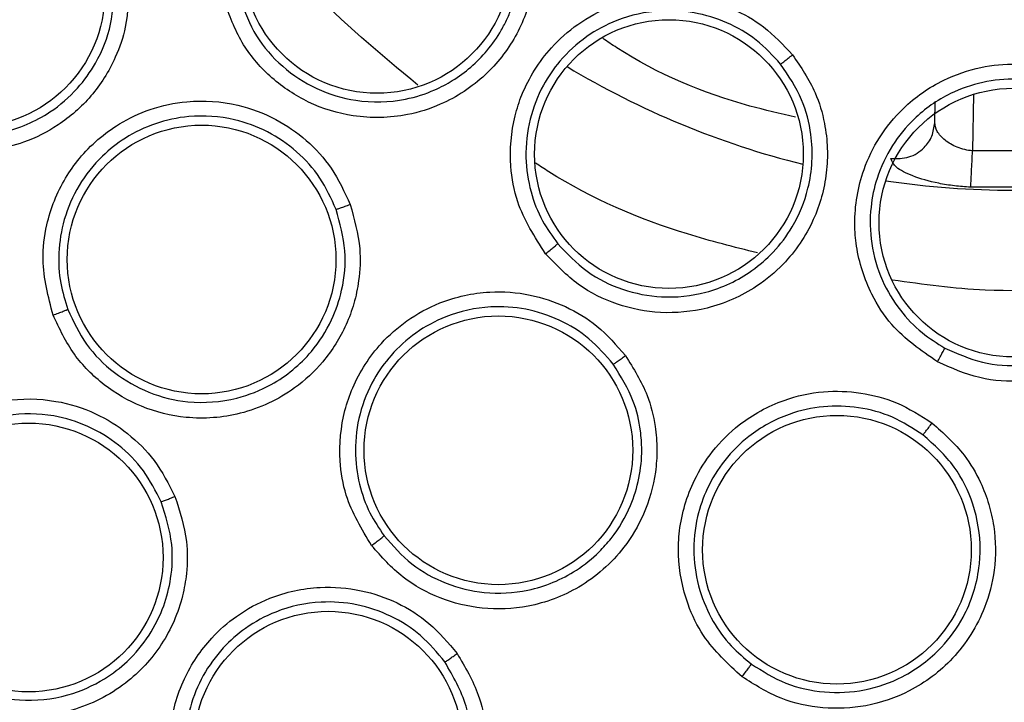
# Model space of a CAD drawing. Units: inches. Extents: x 0.4 to 10.6, y 0.4 to 8.1.
# Drawn here: x 6.7 to 6.7, y 2.7 to 2.7 of the extents above; entities that cross this region are included whole.
import ezdxf

# ---------------------------------------------------------------- set-up
doc = ezdxf.new("R2010")
doc.units = ezdxf.units.IN
doc.header["$MEASUREMENT"] = 0

msp = doc.modelspace()

# ---------------------------------------------------------------- linework, layer by layer
at = {"color": 1, "linetype": 'Continuous', "lineweight": 25}
msp.add_line((6.723653467620146, 2.71047370680581), (6.723612969757257, 2.708153585795094), dxfattribs=at)
at = {"color": 7, "linetype": 'Continuous', "lineweight": 25}
for p, q in [((6.722058614498149, 2.709311303651645), (6.722073837799656, 2.710183446010857)), ((6.726959894355304, 2.708153586067695), (6.723612969757257, 2.708153585795097)), ((6.727034767243125, 2.706661770933181), (6.723538097473285, 2.706661770903657))]:
    msp.add_line(p, q, dxfattribs=at)
for centre, radius in [((6.725286432058721, 2.7421384805033), 0.08718405412173663), ((6.699173591084234, 2.71602563952881), 0.005511811023619195), ((6.682495110625021, 2.71463816805637), 0.005511811023635182), ((6.711154264359572, 2.708020409578259), 0.005511811023613866), ((6.725286432058722, 2.705209346645031), 0.005511811023615643), ((6.691976193151005, 2.703696415540149), 0.005511811023635182), ((6.704155873129589, 2.695869010503299), 0.005511811023621416), ((6.684882329150849, 2.691473337977945), 0.005511811023617419), ((6.718047425324501, 2.691790082750859), 0.005511811023637847), ((6.697169399200928, 2.683752860165976), 0.005511811023604984)]:
    msp.add_circle(centre, radius, dxfattribs=at)
at = {"color": 1, "linetype": 'Continuous', "lineweight": 25}
for radius, start, end in [(0.03559959114693174, 239.0396725791691, 255.9603274176176), (0.0355995911469318, 261.5396727792525, 278.4603272199948)]:
    msp.add_arc((6.725286432058658, 2.742138480503299), radius, start, end, dxfattribs=at)
at = {"color": 7, "linetype": 'Continuous', "lineweight": 25}
for points, knots in [([(6.68327917864313, 2.819032242103299), (6.686620460601837, 2.820700582878809), (6.693361778288921, 2.824066600867422), (6.70427674865144, 2.827444379784605), (6.714712615137574, 2.829320494114504), (6.724425768996929, 2.829902770201288), (6.733203909721212, 2.82954604516672), (6.741884616230172, 2.828321903624973), (6.751222482691772, 2.826032904697674), (6.761031530031096, 2.822402638064061), (6.770986649588414, 2.817175391124028), (6.780229684920087, 2.810701900280157), (6.788658666318743, 2.803014050994065), (6.796135036835469, 2.794131553893949), (6.802408222269166, 2.784270575595303), (6.807316526652301, 2.773663978734187), (6.810751567645104, 2.76257365166907), (6.812666477296216, 2.751327146263823), (6.81311969609384, 2.740051766765149), (6.812139694479919, 2.728850510276071), (6.80989458884599, 2.718635053762963), (6.806775420324448, 2.709540518269834), (6.803115439751891, 2.701574772302019), (6.798672663645544, 2.6939952377987), (6.792934845952126, 2.686136662753102), (6.78571751173993, 2.678368780879284), (6.776977970397184, 2.671008988765635), (6.77050297206212, 2.667154947096909), (6.767293685042188, 2.665244718667237)], [0, 0, 0, 0, 0.04067219903777582, 0.08205958615123936, 0.1240759063951415, 0.1560295241603765, 0.1879860672739967, 0.2197271600860466, 0.2514711587897622, 0.292669192613355, 0.333459390213948, 0.3737575199712961, 0.4154047317815933, 0.4575165439012885, 0.4999999947922193, 0.5424808493973776, 0.5845925981656935, 0.6262424689564429, 0.666537882810815, 0.7073281668329925, 0.7485288309849816, 0.7802699236771011, 0.8120139222584007, 0.8439675400499924, 0.8759240831870441, 0.9179377200855922, 0.9593264127452698, 1, 1, 1, 1]), ([(6.767293685042188, 2.665244718667237), (6.764107771414953, 2.663647408519231), (6.757637144655527, 2.660403253467934), (6.747112411088372, 2.657050568345345), (6.736882212761953, 2.65509034187953), (6.727217726774892, 2.654389178878945), (6.718295168309523, 2.654645933198623), (6.709380630074643, 2.655813598744392), (6.700574754803565, 2.657914520498419), (6.692029376815528, 2.660904521316959), (6.683897646145348, 2.664738490730284), (6.676249649820312, 2.669342915107782), (6.668500067741578, 2.675156557567627), (6.660932758306362, 2.682323690044011), (6.653955499876743, 2.690868269065573), (6.648202260484068, 2.700026925157017), (6.64360400938043, 2.709816545522974), (6.640183639656614, 2.720304303545374), (6.638241363017177, 2.730544376719942), (6.637536395341375, 2.740206783570705), (6.637794085841207, 2.749129855212133), (6.638961497876016, 2.7580442485382), (6.641062478605963, 2.766850180121474), (6.644052498665433, 2.775395478827113), (6.647886332937169, 2.78352746856626), (6.65249126818031, 2.791174526732116), (6.658302830815963, 2.798927916433883), (6.665479825153821, 2.806477299209035), (6.673987415665858, 2.813522266105918), (6.680213611586732, 2.817214373853707), (6.68327917864313, 2.819032242103299)], [0, 0, 0, 0, 0.03881419698808516, 0.0788320748967418, 0.1199756739539031, 0.1521380528694977, 0.1843034458569384, 0.2171501812825434, 0.2499999949178908, 0.2828467304308965, 0.3156965441548577, 0.3478589233116043, 0.3800243165431857, 0.4211652453471827, 0.4611837684607194, 0.4999999949395093, 0.5388135167532945, 0.5788320748958161, 0.6199756739528394, 0.6521380528684548, 0.6843034458558847, 0.71715018128042, 0.7499999949168195, 0.7828467304293756, 0.8156965441538141, 0.8478589233117371, 0.880024316542136, 0.9211652453460581, 0.9611844487649068, 1, 1, 1, 1]), ([(6.705415202620769, 2.717849603280621), (6.705538997183562, 2.717254699741883), (6.705752844106019, 2.716227043211181), (6.705600020744692, 2.714832392992766), (6.705296668294945, 2.713755644125554), (6.704730234068378, 2.712532768795597), (6.703645012556724, 2.711143819564834), (6.702046968195583, 2.710094677829496), (6.700175462633211, 2.709510499882341), (6.698284533388336, 2.70946836326894), (6.6963615465126, 2.710058961165496), (6.694819600504011, 2.711087284205483), (6.693597049173892, 2.71247132027659), (6.69315736994542, 2.713608487861161), (6.692933550308328, 2.714187365414637)], [0, 0, 0, 0, 0.08896212240376515, 0.1536761846586062, 0.2043925858635875, 0.2534380337424296, 0.3515924943954527, 0.4600310432234345, 0.5294523307790202, 0.6387599200776991, 0.7329807958096494, 0.8215250213302998, 0.9091469362907801, 1, 1, 1, 1]), ([(6.693548627990059, 2.714375216592579), (6.693746980511745, 2.713860639251988), (6.69414495614405, 2.712828188337064), (6.695261289429303, 2.711562593311152), (6.69666773448912, 2.710637435846674), (6.698409464347533, 2.710111600355432), (6.70010524082146, 2.710153057312615), (6.701421528265085, 2.710571246028391), (6.702590374350198, 2.711183952055756), (6.703547728644102, 2.712011566923944), (6.704203656727245, 2.712952775723666), (6.704480625168123, 2.713487878316132), (6.704592542317888, 2.713744203672302), (6.704634882929478, 2.713848917055496), (6.704645289122967, 2.713875169890946), (6.704648002798179, 2.713882050402104), (6.704648865115344, 2.713884240106768), (6.704649295994062, 2.713885335071721), (6.704851742535604, 2.714399998135756), (6.705182198343211, 2.715675899815889), (6.704952091642488, 2.716954426984302), (6.704821028730757, 2.717682643472102)], [0, 0, 0, 0, 0.08943165541392754, 0.179436184168503, 0.2700335372230935, 0.3612438827727638, 0.4723280872940275, 0.5410021784862831, 0.5850462232085466, 0.687342766430613, 0.7434525127875627, 0.7715426900680947, 0.785593226343686, 0.7891063398773653, 0.7899846358314001, 0.7902042107243631, 0.7903139982984462, 0.7903688921171786, 0.7903963390344454, 0.8806150971292549, 0.9999999999999999, 0.9999999999999999, 0.9999999999999999, 0.9999999999999999]), ([(6.688981650855729, 2.715091002406764), (6.688974420962801, 2.71446555258159), (6.688962113190412, 2.713400821171946), (6.688508933798587, 2.712083496919304), (6.688007377842932, 2.71114439035902), (6.687275661339709, 2.710156041754501), (6.686186324333916, 2.709193672525635), (6.684430666011883, 2.708315414335656), (6.682311733626231, 2.70799101637695), (6.68012833945925, 2.708460495144047), (6.67840998815103, 2.709462300714637), (6.67716019008875, 2.71078442454746), (6.676284718275387, 2.712373890697664), (6.676100557809711, 2.713559948225627), (6.67600651400691, 2.714165623063928)], [0, 0, 0, 0, 0.09156173935268754, 0.155869673132051, 0.2030004400128175, 0.2482443960697844, 0.3366490112164702, 0.414347954907577, 0.5353286248386664, 0.6446433172686601, 0.7373935266516237, 0.8242292613595978, 0.9102405143139093, 1, 1, 1, 1]), ([(6.676652160209218, 2.714221453409606), (6.676734849272404, 2.713684729434648), (6.676900666670701, 2.712608430227706), (6.677699553800688, 2.711153953733495), (6.678843777652768, 2.709959454981917), (6.680392126043353, 2.709066016567603), (6.682115557682843, 2.708697169264874), (6.684012642522728, 2.708869347026028), (6.685626460493419, 2.709556803615782), (6.686872627971766, 2.71063250811086), (6.687743356114419, 2.711849241314926), (6.688344215802386, 2.713332044503758), (6.688361557284652, 2.71448143114355), (6.688370243951288, 2.715057179999615)], [0, 0, 0, 0, 0.08810412373894386, 0.1766762860109536, 0.2657450019886667, 0.3553389910806201, 0.4646603792036509, 0.5476103625437035, 0.6634484897735837, 0.7444157774652419, 0.8136152778638615, 0.9066364730173475, 1, 1, 1, 1]), ([(6.706092695452265, 2.70393410552692), (6.705649764440635, 2.704620911080553), (6.704935454763711, 2.705728514387267), (6.704579581176006, 2.707719989339062), (6.704701556552212, 2.70922863931713), (6.705244840649001, 2.710897013499226), (6.706082255948217, 2.712235971535041), (6.707408295477439, 2.713406764398491), (6.708896668768344, 2.714207854045138), (6.710610837024769, 2.714586298392076), (6.712324755089059, 2.714479676825508), (6.713782295486927, 2.714025361622714), (6.715133410869099, 2.713263191447845), (6.715846814150577, 2.712497562186897), (6.7162227607991, 2.712094093682984)], [0, 0, 0, 0, 0.1188202817642826, 0.1916200827009936, 0.2936304417008223, 0.3380284381148533, 0.4494359046011287, 0.5206482674763006, 0.5966213852380357, 0.6959897263327117, 0.77468941155437, 0.8467822065660711, 0.9192578483571011, 1, 1, 1, 1]), ([(6.715737705047752, 2.711712466476699), (6.715418741378599, 2.712057374022357), (6.714781333837946, 2.712746627036703), (6.713550213074963, 2.71345539585727), (6.712204066306363, 2.713870334649669), (6.710651048256668, 2.713959805650786), (6.709120017795369, 2.713621366794062), (6.70772203911122, 2.712869413221614), (6.706704455376435, 2.711940038597765), (6.705910938562179, 2.710783443435187), (6.705388007296801, 2.709444115769519), (6.705220552299471, 2.707933942455381), (6.705435420238624, 2.706509636347773), (6.705899447731904, 2.705302780355317), (6.706368962740192, 2.704649354248861), (6.706589057269727, 2.704343047722024)], [0, 0, 0, 0, 0.07614328398576115, 0.1521624814246223, 0.228050846663493, 0.3038016971258551, 0.4030987084000004, 0.4790155441225735, 0.5601067598961076, 0.6250225704279955, 0.7060519876017687, 0.7917860267981435, 0.8693528776228097, 0.9387565542587369, 1, 1, 1, 1]), ([(6.716344855878013, 2.709542582192971), (6.71571993817622, 2.70968355166436), (6.713157303649139, 2.710261632959884), (6.710467413273289, 2.711392127361114), (6.708634135336757, 2.712633891595372), (6.708446411260728, 2.712761045824896)], [0, 0, 0, 0, 0.224492689420944, 0.9205895677730574, 1, 1, 1, 1]), ([(6.7162227607991, 2.712094093682984), (6.716564791790283, 2.711591848607455), (6.717155627713656, 2.710724253446168), (6.717548146870496, 2.709377281685128), (6.717679939703063, 2.708266407487573), (6.717624596842671, 2.706919853005104), (6.717153510758157, 2.705221334946571), (6.716078599441051, 2.703640509270396), (6.714573108978736, 2.702384605049688), (6.712842243135344, 2.701622048601605), (6.710839622888911, 2.701431794692879), (6.709021528340671, 2.70179176411203), (6.707362390516002, 2.702602596571287), (6.706521004682306, 2.703484944470955), (6.706092695452265, 2.70393410552692)], [0, 0, 0, 0, 0.08896212247963013, 0.1536761847187074, 0.204392585967445, 0.2534380339280184, 0.3515924944959267, 0.4600310432979299, 0.5294523308561578, 0.6387599201686295, 0.7329807959166771, 0.8215250214593347, 0.9091469364241885, 1, 1, 1, 1]), ([(6.715737694180408, 2.711712457722827), (6.715749868900877, 2.711721145233749), (6.715774214830856, 2.711738517750277), (6.715888283238512, 2.711827512642012), (6.716042651643384, 2.711949714705178), (6.716162719989904, 2.712045962432038), (6.716222762782595, 2.712094093204874)], [0, 0, 0, 0, 0.2500362394363407, 0.5000003731116511, 0.7499642927217781, 1, 1, 1, 1]), ([(6.706589065599823, 2.704343037423683), (6.706970217975031, 2.703942611867559), (6.707730427804377, 2.703143961607225), (6.709230994453169, 2.702408164455569), (6.71091138315456, 2.702077635539418), (6.712780371031094, 2.702271454658539), (6.71434484714703, 2.703005365688063), (6.715494337300271, 2.70400608607491), (6.716335590968538, 2.705121490918483), (6.717007818876909, 2.706753571400598), (6.717100114928784, 2.708590060655087), (6.71665200982121, 2.710356288998767), (6.716056535545076, 2.711239549619965), (6.71573770845585, 2.71171246242942)], [0, 0, 0, 0, 0.08966881365700254, 0.1788447821973543, 0.2675477338176027, 0.3664646582830013, 0.4805952398701839, 0.5432670209374163, 0.6139900927140771, 0.7069381965802201, 0.8273343630026542, 0.9075518714082337, 0.9999999999999999, 0.9999999999999999, 0.9999999999999999, 0.9999999999999999]), ([(6.722173913002864, 2.69949711540566), (6.721501869001178, 2.699962138638897), (6.720418071477345, 2.700712076183823), (6.719327182684939, 2.702415772200212), (6.718862537886748, 2.703856260984256), (6.718726007780589, 2.705605543558864), (6.718987281572555, 2.707163044445781), (6.719764339318838, 2.70875216937534), (6.720832853205571, 2.710061855509963), (6.722271713790843, 2.711067476291076), (6.72389596991666, 2.711624858857623), (6.72541642056051, 2.711762902905437), (6.726956358309905, 2.711575798952622), (6.72790845063708, 2.711141457364705), (6.728410180764219, 2.710912569625662)], [0, 0, 0, 0, 0.1188202815986562, 0.1916200823971623, 0.2936304409822201, 0.338028436869367, 0.449435903242404, 0.5206482668671853, 0.5966213847955774, 0.6959897259307632, 0.7746894111149648, 0.8467822060534609, 0.9192578481702612, 1, 1, 1, 1]), ([(6.728108090092672, 2.710374369260939), (6.727681415661133, 2.710570960179924), (6.726828762140083, 2.710963821637956), (6.725420120751217, 2.711147509107952), (6.72401765312634, 2.711015714481083), (6.722548612499977, 2.710504060629673), (6.721263639755118, 2.709605483915565), (6.720259836022682, 2.708375786098791), (6.719675367509626, 2.707127743446374), (6.719384863389934, 2.705755523106249), (6.719414276414002, 2.704318028587247), (6.7198374864703, 2.702858728144336), (6.720581056905077, 2.701625067290129), (6.72147160620136, 2.700687653370526), (6.722155436856583, 2.700263641976892), (6.722475996123944, 2.700064878173809)], [0, 0, 0, 0, 0.07614328785652139, 0.1521624866552667, 0.2280508507420125, 0.3038016975403489, 0.40309870885122, 0.4790155447424041, 0.560106764263544, 0.6250225738932301, 0.7060519883216873, 0.7917860265197851, 0.8693528768910066, 0.9387565536193796, 1, 1, 1, 1]), ([(6.728410180764219, 2.710912569625662), (6.728918377065912, 2.710579445273734), (6.72979625257697, 2.710003994980767), (6.730674356768983, 2.708909765917824), (6.731221230620554, 2.707933886916603), (6.731685404575547, 2.706668653994838), (6.731900172504291, 2.704919151085281), (6.73151203973474, 2.703047307846701), (6.730601761648145, 2.701310877385038), (6.729294467840742, 2.699943993408463), (6.727517095002428, 2.699001852126759), (6.725699640328275, 2.698638665843423), (6.723856504701976, 2.69875285279938), (6.722741505628582, 2.699246051545577), (6.722173913002864, 2.69949711540566)], [0, 0, 0, 0, 0.08896212248829614, 0.1536761847420889, 0.2043925860019255, 0.2534380340044092, 0.3515924945364017, 0.4600310433182733, 0.5294523308775606, 0.6387599201864163, 0.7329807959321814, 0.8215250214756837, 0.9091469364390441, 1, 1, 1, 1]), ([(6.722476007760942, 2.700064871847184), (6.72298012653596, 2.699841270778411), (6.723991593332557, 2.699392636313768), (6.725675852088228, 2.699287037133517), (6.727324616560602, 2.699627570616394), (6.728995008223125, 2.700522525772584), (6.73024231861428, 2.701885006975822), (6.730983495099445, 2.703531616760932), (6.731220290896394, 2.705009028116075), (6.731085422294503, 2.706417578175829), (6.730614514126404, 2.707860429076025), (6.729680702179087, 2.709317244874208), (6.728617854842572, 2.710031701170617), (6.728108094790161, 2.710374366825964)], [0, 0, 0, 0, 0.08945092421870712, 0.1794748465158495, 0.2700917221486321, 0.3613217236572939, 0.4847235214423287, 0.5635516180598682, 0.6535998322573388, 0.7257067824275523, 0.7925277328293189, 0.9004926952792014, 1, 1, 1, 1]), ([(6.685883561596359, 2.701414963024716), (6.685685526670207, 2.70216941636296), (6.685364822166967, 2.703391203790866), (6.685605648917387, 2.705341710377332), (6.686164375334812, 2.706755082625751), (6.687172638530174, 2.708179513399009), (6.688343211415179, 2.709191475112784), (6.689896094237186, 2.709916244017756), (6.691550153676409, 2.710271983192692), (6.693344339192386, 2.710147028311866), (6.695009907215066, 2.709522557951347), (6.696308267407121, 2.708620171021586), (6.697390769270985, 2.707445012993961), (6.697838113021884, 2.706469363137311), (6.698072404746124, 2.705958376481724)], [0, 0, 0, 0, 0.1134853289242356, 0.1837820062589273, 0.2854834257651204, 0.3335362445639523, 0.440006284245092, 0.5083741035320394, 0.584128540493852, 0.6867481768165631, 0.7682347068147993, 0.8429516250029302, 0.9177475163267294, 1, 1, 1, 1]), ([(6.697495293008134, 2.705753670844345), (6.697294947737469, 2.706194300753728), (6.696894468222351, 2.707075096451433), (6.695908569856037, 2.708159310663657), (6.694711034136062, 2.708982859982342), (6.693203700499283, 2.709538931044946), (6.691603203174427, 2.709649937226588), (6.690072925845464, 2.709321003568771), (6.68887071458373, 2.708744103320956), (6.687787978832038, 2.707892954373667), (6.686895029706416, 2.706768823030472), (6.686296822237624, 2.705394497377948), (6.686075626644238, 2.704016627123776), (6.686141216927829, 2.7027571589176), (6.686376520528876, 2.702004744534926), (6.686487325388562, 2.701650431342409)], [0, 0, 0, 0, 0.07840183662424367, 0.1567210916017344, 0.234949183655809, 0.3130776009930115, 0.4156368371048177, 0.4913450405854556, 0.5657428313341648, 0.6307780638520066, 0.7142196944283606, 0.7968559962808576, 0.8720245183420773, 0.9397361314265373, 1, 1, 1, 1]), ([(6.72026368194795, 2.707833691905976), (6.720515287249933, 2.70783296713568), (6.721018544458489, 2.707831517460842), (6.721617512878577, 2.708223742279163), (6.721984408333912, 2.708745209497769), (6.722033879026041, 2.709122604959298), (6.722058614498154, 2.709311303651645)], [0, 0, 0, 0, 0.2795363962395324, 0.5591245707147271, 0.7795611620323829, 1, 1, 1, 1]), ([(6.723612969757257, 2.708153585795094), (6.723506237784391, 2.708167194767838), (6.723286143706356, 2.708195258095334), (6.722874123219764, 2.708330559839142), (6.72244920781672, 2.708587387520733), (6.722120142161706, 2.708956073028771), (6.722079117378575, 2.709192930052459), (6.722058614498147, 2.709311303651645)], [0, 0, 0, 0, 0.1171662473634767, 0.2416107985080335, 0.4904904567104471, 0.7453633524567755, 1, 1, 1, 1]), ([(6.723538097512658, 2.706661770678574), (6.723541635789098, 2.706730120371811), (6.723548712476213, 2.706866822351374), (6.723568754323368, 2.707265186916727), (6.72359081750149, 2.707706959253382), (6.723605585804365, 2.708004710237072), (6.723612969959508, 2.708153585803613)], [0, 0, 0, 0, 0.2797385265079663, 0.5594876658916488, 0.7797437224358355, 1, 1, 1, 1]), ([(6.72353809745509, 2.706661770534439), (6.723312479852868, 2.706677632832273), (6.722860033795377, 2.706709442558318), (6.722014804158963, 2.706849327420601), (6.721122218556903, 2.70710595029624), (6.720401861699825, 2.707484425330174), (6.720309505626973, 2.707717866689144), (6.720263681858867, 2.707833691911775)], [0, 0, 0, 0, 0.1305815343891793, 0.2618638786749555, 0.5144102879719704, 0.7590678157851287, 1, 1, 1, 1]), ([(6.698072404746124, 2.705958376481724), (6.698241677292939, 2.70535622487246), (6.698529837573937, 2.704331155065264), (6.698466148262996, 2.702939516309962), (6.698249485696265, 2.701897145339301), (6.697825858798615, 2.700742683436767), (6.697051778272006, 2.699512395290143), (6.69561467052891, 2.698175086730083), (6.69367296325194, 2.697266856942108), (6.691445744431837, 2.697102185294731), (6.689514757180095, 2.697579295194313), (6.68794309939325, 2.698495754918474), (6.686655285977446, 2.699774187608836), (6.686144434285008, 2.700860317474181), (6.685883561596359, 2.701414963024716)], [0, 0, 0, 0, 0.0915617393953891, 0.1558696731927446, 0.2030004401134289, 0.2482444238986655, 0.3366490118471043, 0.4143479540697145, 0.5353286250765809, 0.644643317423928, 0.7373935268025711, 0.8242292614702574, 0.910240514371055, 1, 1, 1, 1]), ([(6.697495288698565, 2.705753669237944), (6.697509580421312, 2.705757720678322), (6.697538159836332, 2.70576582241651), (6.697673520205638, 2.705812979641836), (6.697857191934095, 2.705878985134906), (6.698000660772936, 2.705931910009671), (6.698072405293683, 2.705958376173378)], [0, 0, 0, 0, 0.2500353188014163, 0.5000001239490366, 0.7499648580806525, 1, 1, 1, 1]), ([(6.686487325364777, 2.701650431404428), (6.686717877549007, 2.701158744715476), (6.68718020668842, 2.700172759332074), (6.688356506765316, 2.699002272016586), (6.689790910273357, 2.6981785234015), (6.691528252089831, 2.697757497946847), (6.693285781603529, 2.69788912886841), (6.695057537264291, 2.698588834623408), (6.696425017567341, 2.699713511685648), (6.697325930282572, 2.701122284853807), (6.697801076023131, 2.702532858527633), (6.697950633479426, 2.704105632048293), (6.697650938258048, 2.705190335423713), (6.697495292990516, 2.70575367088927)], [0, 0, 0, 0, 0.08810332853513003, 0.1766746916616688, 0.2657426042946522, 0.3553357855832643, 0.4646561874909811, 0.5476053964152386, 0.6634425041967785, 0.7470560931719534, 0.8175961316104918, 0.9052694308445807, 1, 1, 1, 1]), ([(6.706092684146596, 2.703934112278102), (6.706154465415441, 2.703984075939106), (6.706278008152859, 2.704083987248266), (6.706437421717183, 2.704214527644416), (6.706554302493355, 2.704311611475999), (6.706577471106534, 2.704332567853796), (6.706589057269746, 2.704343047722039)], [0, 0, 0, 0, 0.2500400676712164, 0.500000000028511, 0.7499599323901417, 1, 1, 1, 1]), ([(6.69895279541258, 2.691963480179361), (6.698550228223925, 2.692631579971326), (6.697898297210172, 2.693713523524949), (6.697579847577887, 2.695652869628421), (6.697717748673882, 2.697166401795884), (6.698283861605337, 2.69881719368421), (6.699121915504914, 2.700117952327666), (6.700407704663411, 2.701250860643183), (6.701894539763967, 2.702058192274481), (6.703651252017417, 2.702443779415973), (6.705425286463023, 2.702313849229664), (6.706925285720183, 2.701813805647522), (6.708295018927022, 2.70099122579526), (6.708999114440973, 2.700181127912447), (6.709367877281242, 2.69975684741322)], [0, 0, 0, 0, 0.1134853290922419, 0.1837820063989342, 0.2854834261287907, 0.3335362452928372, 0.4400062848253392, 0.508374103810019, 0.5841285406854323, 0.6867481769720819, 0.7682347069811577, 0.8429516251217561, 0.917747516306513, 1, 1, 1, 1]), ([(6.68588356160455, 2.701414963016212), (6.685958375136721, 2.701443067828794), (6.686107977738817, 2.701499268264349), (6.686301869872646, 2.701573976415213), (6.686444424097409, 2.701630482594243), (6.686473023465414, 2.701643781059468), (6.686487325487699, 2.701650431379362)], [0, 0, 0, 0, 0.2500408772343986, 0.4999999970435287, 0.7499591185685136, 1, 1, 1, 1]), ([(6.708871814866214, 2.699397842626865), (6.708555445203991, 2.699764180135163), (6.707923039110775, 2.700496469289541), (6.706671618129768, 2.701259005542839), (6.705290570358454, 2.701711810540421), (6.703687630987891, 2.701820691864804), (6.702120690984909, 2.701476289311336), (6.700745072035592, 2.70072955087518), (6.69975409039115, 2.699837317157864), (6.698955009369643, 2.698715603842693), (6.698414935292427, 2.697385434788819), (6.698228151702969, 2.695898244376103), (6.698404107008567, 2.694513869532942), (6.698821873628751, 2.69332389757376), (6.699259625399188, 2.692668253962301), (6.699465763437694, 2.692359510292595)], [0, 0, 0, 0, 0.0784018347459578, 0.1567210890710275, 0.2349491816991978, 0.3130776008367083, 0.4156368369133576, 0.4913450403008487, 0.5657428172260386, 0.6307780531840466, 0.7142196940577188, 0.7968559984424194, 0.872024521410796, 0.9397361337754268, 1, 1, 1, 1]), ([(6.722173899974329, 2.699497117316528), (6.722211858158801, 2.699566920388312), (6.722287762362535, 2.699706504160714), (6.722385085644956, 2.699888112690844), (6.722455917027935, 2.700022534792373), (6.722469302376863, 2.700050762205351), (6.722475996123967, 2.70006487817385)], [0, 0, 0, 0, 0.2500400676342198, 0.5000000000021159, 0.7499599323741043, 0.9999999999999999, 0.9999999999999999, 0.9999999999999999, 0.9999999999999999]), ([(6.709367877281242, 2.69975684741322), (6.709699938812963, 2.699226776763111), (6.710265222115502, 2.69832441361939), (6.710596182612118, 2.696971202660889), (6.710681966283485, 2.69591001367762), (6.710600748600595, 2.694682966100252), (6.710204635853708, 2.693284429546825), (6.709202504612915, 2.691596411752765), (6.707595328001576, 2.690177929547317), (6.705504720659148, 2.689392448242577), (6.703517534567197, 2.689306209863275), (6.701751343422073, 2.689742759362068), (6.700155519387375, 2.690606587579492), (6.699359362633587, 2.691504798000327), (6.69895279541258, 2.691963480179361)], [0, 0, 0, 0, 0.09156173925187067, 0.155869672955209, 0.2030004397714603, 0.2482444920037374, 0.3366490114633202, 0.4143479703942365, 0.5353286252458881, 0.6446433175755448, 0.7373935268984255, 0.8242292615282737, 0.9102405144023129, 1, 1, 1, 1]), ([(6.699465763397376, 2.692359510345438), (6.699825545403686, 2.691952614937672), (6.700543859626322, 2.691140237571945), (6.701988562415139, 2.69035389514685), (6.703628742229152, 2.689951650178671), (6.705507387794882, 2.690051552442651), (6.707130933740071, 2.690720762307265), (6.708198389098444, 2.691579824662687), (6.708978412514434, 2.692452843305362), (6.709773726494236, 2.693799069352501), (6.71009171697054, 2.695378394682967), (6.709989590754604, 2.696824950796626), (6.709706126895562, 2.698058856964357), (6.709178985524229, 2.698904865062753), (6.708871814836612, 2.699397842665056)], [0, 0, 0, 0, 0.08812179826388526, 0.1759374841064753, 0.263475295523494, 0.3611319824045167, 0.47823236883273, 0.5433647030962319, 0.5835191219599012, 0.6690440714582796, 0.795980982888902, 0.8384353052970496, 0.9058545941079765, 1, 1, 1, 1]), ([(6.708871811183919, 2.699397839871488), (6.7088843825688, 2.699405753643649), (6.708909521793248, 2.699421578956172), (6.709026113390903, 2.699504961405499), (6.709183749227513, 2.699620039518039), (6.70930649591008, 2.699711240406276), (6.709367877893682, 2.699756847271646)], [0, 0, 0, 0, 0.2500353187603415, 0.500000123908547, 0.7499648580768371, 1, 1, 1, 1]), ([(6.714155423857856, 2.686576877458259), (6.713580938006452, 2.687104498230719), (6.71265059605524, 2.687958945277154), (6.711798668934082, 2.689730016608824), (6.711504572779304, 2.691221091319389), (6.711582672341189, 2.692964506981683), (6.712020313111818, 2.694448682827763), (6.712934841618319, 2.695897949061282), (6.71413399784463, 2.697091467942073), (6.715710918456546, 2.697956359129654), (6.717449697605857, 2.698331495288871), (6.719029814910379, 2.698274305611438), (6.720575811822981, 2.69787094446141), (6.721479617469166, 2.697292027864397), (6.721952976453259, 2.696988826204402)], [0, 0, 0, 0, 0.1134853290533856, 0.1837820064802555, 0.2854834262764921, 0.3335362455597773, 0.4400062850430886, 0.5083741039225769, 0.5841285406711031, 0.6867481769756227, 0.7682347069876554, 0.8429516251296671, 0.9177475162986634, 1, 1, 1, 1]), ([(6.678888287187068, 2.688942557486448), (6.678663037697468, 2.689670334676474), (6.678296184065207, 2.690855632392853), (6.678437256375258, 2.692803310113033), (6.678938840204744, 2.694279929474347), (6.679887330656136, 2.695737362809167), (6.680985444315852, 2.696773146394062), (6.682438895697572, 2.69755831385746), (6.684062963775555, 2.698012636750101), (6.68588207026486, 2.697993347712732), (6.687606365499801, 2.697453217842222), (6.688975299865141, 2.696600063080506), (6.690129665627759, 2.695456127238355), (6.690623962218925, 2.694485893371529), (6.690881954665022, 2.693979490913851)], [0, 0, 0, 0, 0.1108555693870875, 0.1805454403395305, 0.2836819870274253, 0.3364937813127509, 0.4355800776906897, 0.5017965474499421, 0.5780887072523896, 0.6814238634872208, 0.7644895161766901, 0.8407612354148339, 0.9168871500977005, 1, 1, 1, 1]), ([(6.690317155073493, 2.693755777812864), (6.690095171628411, 2.694194648871589), (6.689651203542565, 2.695072393352961), (6.688597660933376, 2.696127717040354), (6.687337099679645, 2.696903498085313), (6.685778798186016, 2.697382171927956), (6.684156637148792, 2.69739896958629), (6.682689894616547, 2.696988378017075), (6.681502141973247, 2.696345482891608), (6.680485029511606, 2.695454363606371), (6.679667744684782, 2.694290656918177), (6.679156693017098, 2.692979902167982), (6.67897874040712, 2.691633460566997), (6.679078417359321, 2.690355027674993), (6.6793527563628, 2.689581071583966), (6.679485413261448, 2.689206824344513)], [0, 0, 0, 0, 0.07961401295524106, 0.1592284547405211, 0.2388339561140558, 0.3184211574855414, 0.4217044851548465, 0.4979566628284657, 0.5641359197611326, 0.6401186889169628, 0.7160351733526289, 0.7936322899026157, 0.8668139269021411, 0.9355977415666161, 1, 1, 1, 1]), ([(6.721578151387988, 2.696504606701831), (6.721171387701992, 2.696766973341546), (6.720358288782543, 2.697291430264811), (6.718942727834539, 2.697670512399165), (6.717490052309027, 2.697715889477693), (6.715921367856977, 2.697368760134241), (6.714514929361599, 2.696596850299271), (6.713405413175551, 2.695492803374351), (6.71270594453737, 2.694357519601349), (6.712255255071115, 2.693056116418343), (6.712111809716779, 2.691627672109945), (6.71235158212957, 2.690148100344817), (6.712910433467922, 2.688869374749938), (6.71364653144734, 2.687845303467974), (6.714251267350838, 2.687339546950649), (6.714536038497254, 2.687101385362404)], [0, 0, 0, 0, 0.07840183751317306, 0.1567210927617228, 0.2349491844687168, 0.3130776008409051, 0.4156368369327943, 0.4913450401947657, 0.5657428169185229, 0.6307780529119698, 0.7142196939110328, 0.7968559976222156, 0.8720245203901094, 0.9397361330279145, 1, 1, 1, 1]), ([(6.721952976453259, 2.696988826204402), (6.722420925319225, 2.696573779684935), (6.723217535751799, 2.695867227299713), (6.723916333603658, 2.694662073239828), (6.72429761418608, 2.693668037243704), (6.724565385415794, 2.692467811972116), (6.724579331091713, 2.69101432784033), (6.724093362778815, 2.689112354337865), (6.722950920633558, 2.687298536779991), (6.7211662934965, 2.685955881031167), (6.719283898563861, 2.685313280894286), (6.717466260362817, 2.685234553523641), (6.715691709882146, 2.685613795043208), (6.714674747952717, 2.68625131835301), (6.714155423857856, 2.686576877458259)], [0, 0, 0, 0, 0.09156173908407197, 0.1558696727006718, 0.2030004394476064, 0.248244598717722, 0.3366490114237462, 0.4143480195036434, 0.5353286256692454, 0.6446433178923345, 0.7373935271809648, 0.8242292617307422, 0.9102405145036717, 1, 1, 1, 1]), ([(6.721578148631116, 2.696504603020622), (6.721587981219298, 2.696515737997837), (6.721607643622728, 2.696538004812039), (6.721696020890768, 2.696650857335165), (6.721814850117509, 2.696805685122821), (6.721906930437481, 2.69692777347102), (6.721952977080644, 2.696988826241094)], [0, 0, 0, 0, 0.2500353187827878, 0.500000123920872, 0.7499648580569981, 0.9999999999999999, 0.9999999999999999, 0.9999999999999999, 0.9999999999999999]), ([(6.71453603844364, 2.687101385401782), (6.714995817243498, 2.686812398421152), (6.715917817340308, 2.686232889265445), (6.717540196221772, 2.685884164510957), (6.719192248962469, 2.685966695514819), (6.720881402891463, 2.686551722280545), (6.722288826310967, 2.687612907315206), (6.723400828580689, 2.689158551959508), (6.723850159480435, 2.690555787211592), (6.723920016332607, 2.691497585042556), (6.723923647630518, 2.691742012948485), (6.72392386976888, 2.691774744426801), (6.723923916467105, 2.691786818434399), (6.723923923359607, 2.691788853054731), (6.723923926098599, 2.691789712159059), (6.723923926891898, 2.691789965742047), (6.72392588746441, 2.692421680014653), (6.723727866291108, 2.693625085758958), (6.722920491925722, 2.695290258619063), (6.722036980557145, 2.69608952698657), (6.721578151348789, 2.69650460673016)], [0, 0, 0, 0, 0.08812104840209373, 0.1767102249668268, 0.2657960503446109, 0.3554072494608994, 0.4647496375188174, 0.5477155353119764, 0.6635759341623362, 0.6983731865076647, 0.7018506772329232, 0.7035165454781906, 0.7037213626367719, 0.7038234864949643, 0.7038489878009353, 0.7038617340051142, 0.7038649200927419, 0.8070664569559679, 0.8998048605046969, 1, 1, 1, 1]), ([(6.690881954665022, 2.693979490913851), (6.691079562325907, 2.69336762132277), (6.691412485206655, 2.69233676358177), (6.691393143331009, 2.690936801111724), (6.69114543582664, 2.689492608571324), (6.690430945095551, 2.687850609878963), (6.688865426729655, 2.686152501739281), (6.686767711186019, 2.68509590977853), (6.684549206646819, 2.684866623967639), (6.682618778992493, 2.685281428638412), (6.68103470653105, 2.686135400908952), (6.679716556350489, 2.687351508684781), (6.67916849427165, 2.688404298710398), (6.678888287187068, 2.688942557486448)], [0, 0, 0, 0, 0.09414669739612816, 0.1586152559550872, 0.2040875717874797, 0.3101755744711033, 0.4174029734805048, 0.5390314026793444, 0.6481536183251128, 0.7402108212247078, 0.8260632819356262, 0.9110715691663288, 1, 1, 1, 1]), ([(6.67948541716412, 2.689206815119587), (6.679733149111046, 2.688729634812218), (6.680229790645381, 2.687773005830989), (6.681435498148091, 2.686658723004472), (6.682881105611324, 2.685892762932131), (6.684616809636346, 2.685528925010595), (6.686399734481996, 2.685713659788029), (6.687886665867885, 2.686369281607587), (6.689007653684797, 2.687229293137064), (6.689854799104971, 2.688241609905451), (6.690441439130548, 2.689417956874721), (6.690758639527832, 2.690682126212738), (6.690826237913151, 2.692153867312043), (6.690500785219017, 2.693177956708456), (6.690317155918552, 2.693755775921098)], [0, 0, 0, 0, 0.08720115010449647, 0.1748168273044879, 0.2628850722591978, 0.3514441136929616, 0.4604594879606911, 0.5496432133886366, 0.6133824062161048, 0.6898220342594849, 0.7631869776115897, 0.8260225342775613, 0.9018371612737524, 1, 1, 1, 1]), ([(6.690317150119037, 2.693755773485504), (6.690333970906786, 2.693760996432778), (6.690367613745409, 2.693771442719535), (6.690518432056516, 2.693830515515069), (6.690696621397873, 2.693902571864675), (6.690820181086059, 2.693953850767085), (6.690881961012423, 2.693979490252433)], [0, 0, 0, 0, 0.279666675980655, 0.5593543530179426, 0.7796768831116234, 1, 1, 1, 1]), ([(6.698952795422817, 2.691963480173693), (6.699016660440573, 2.692011523951588), (6.69914436959374, 2.692107595798202), (6.69930936001545, 2.692233903470633), (6.699430220162203, 2.692328282918592), (6.69945391444424, 2.692349100075562), (6.699465763522502, 2.692359510356055)], [0, 0, 0, 0, 0.2500408772515991, 0.4999999970673041, 0.749959118586259, 1, 1, 1, 1]), ([(6.691888792022343, 2.679951731809125), (6.691507244347457, 2.680611139379139), (6.69088583494638, 2.681685086594954), (6.690589971214055, 2.683615323512776), (6.69075040057173, 2.685166533850626), (6.691350800964187, 2.686798485271319), (6.692190899092942, 2.68805265287431), (6.693433193215147, 2.68914155790501), (6.694915446160086, 2.689945879117884), (6.696693236066491, 2.690331862970909), (6.698494489822977, 2.690188967068712), (6.700018946938412, 2.68966181923152), (6.701398920011668, 2.688803434797266), (6.702096720900707, 2.687967518059104), (6.702460930085493, 2.687531220888181)], [0, 0, 0, 0, 0.1108555694513399, 0.1805454404585952, 0.283681987341547, 0.3364937820458446, 0.4355800781634961, 0.501796547687053, 0.5780887074300803, 0.6814238636841973, 0.7644895163910986, 0.8407612355853539, 0.9168871500667604, 1, 1, 1, 1]), ([(6.701960072046989, 2.687187437009109), (6.701645996178768, 2.687565908704965), (6.70101784275907, 2.688322854125058), (6.699755883023718, 2.689117283354549), (6.698354299164515, 2.689593112658598), (6.696728552620353, 2.689713030435087), (6.695143324736295, 2.689368442157507), (6.693804721722152, 2.688641764059666), (6.692789806141205, 2.687750687831832), (6.691996487506949, 2.686655581954054), (6.691458642812077, 2.685339188833399), (6.691252074647249, 2.683947577737922), (6.691378195127493, 2.682595296051414), (6.691759851053918, 2.681371096354722), (6.692199533235136, 2.680677591135681), (6.692412141991211, 2.680342245997191)], [0, 0, 0, 0, 0.0796140161272202, 0.1592284589375985, 0.2388339591882138, 0.3184211572899253, 0.4217044849846998, 0.4979566625933957, 0.5641359192943234, 0.6401186885304666, 0.7160351730451195, 0.7936322905459547, 0.8668139279135034, 0.9355977423635009, 1, 1, 1, 1]), ([(6.702460930085493, 2.687531220888181), (6.702789737102576, 2.686978663986451), (6.703343700338842, 2.68604773431159), (6.70363636436085, 2.684678567851242), (6.703716230473513, 2.683215464127289), (6.703385032599178, 2.681455644625478), (6.702236629656316, 2.679451750993485), (6.700426622051212, 2.677954864377674), (6.698314760945516, 2.677237663538865), (6.696340430420136, 2.677212507625766), (6.694606047255371, 2.677692579745001), (6.693050336413911, 2.678584881150666), (6.692281747575866, 2.679489320246575), (6.691888792022343, 2.679951731809125)], [0, 0, 0, 0, 0.09414669739792858, 0.1586152559553367, 0.2040875718007228, 0.310175574550652, 0.417402973495701, 0.5390314026849504, 0.6481536183303626, 0.7402108212273056, 0.8260632819412799, 0.9110715691679009, 1, 1, 1, 1]), ([(6.701960068179668, 2.687187431687866), (6.701975305020059, 2.687196266662282), (6.702005779845023, 2.687213937274559), (6.702139671892549, 2.687305089223264), (6.702297359608884, 2.687414989828446), (6.702406410768503, 2.687492477678911), (6.702460936420927, 2.68753122165574)], [0, 0, 0, 0, 0.279666675946279, 0.5593543529661406, 0.7796768830679017, 1, 1, 1, 1]), ([(6.692412147848713, 2.680342237872065), (6.692759851216463, 2.679932146992001), (6.69345691081424, 2.679110015800811), (6.694880340731555, 2.67829196561324), (6.696460143144931, 2.677866887431956), (6.698233302241253, 2.677898403317935), (6.699930369550613, 2.678475239576504), (6.701234273082452, 2.679445311244454), (6.702135394695134, 2.680533164262298), (6.702822253988519, 2.681873954090692), (6.703141109774163, 2.683560716833066), (6.70293256546334, 2.685490460618398), (6.70229784971796, 2.686598023861558), (6.701960073291771, 2.687187435352885)], [0, 0, 0, 0, 0.08724819254010605, 0.17491113299278, 0.2630268825408358, 0.351633690532398, 0.4607078701429615, 0.5499396870799012, 0.613713266288115, 0.6901941397212648, 0.793620044871276, 0.8901708612275135, 1, 1, 1, 1]), ([(6.714155423869305, 2.686576877455582), (6.714203166408696, 2.686640967977646), (6.714298635876806, 2.6867691280657), (6.714421358043674, 2.68693680256324), (6.714510732742077, 2.687061409218607), (6.714527602368377, 2.687088058585127), (6.714536038560786, 2.687101385447237)], [0, 0, 0, 0, 0.25004087722211, 0.4999999970358012, 0.7499591185734189, 1, 1, 1, 1])]:
    msp.add_open_spline(points, degree=3, knots=knots, dxfattribs=at)
at = {"color": 1, "linetype": 'Continuous', "lineweight": 25}
for points, knots in [([(6.700849844222757, 2.710854206222383), (6.699293385308726, 2.712134849160019), (6.696754846243446, 2.714223540417176), (6.694776734870318, 2.716840626818108), (6.694011466396383, 2.717853094439195)], [0, 0, 0, 0, 0.6131317557089279, 0.9999999999999999, 0.9999999999999999, 0.9999999999999999, 0.9999999999999999]), ([(6.714790169183822, 2.703964026304417), (6.713828228073503, 2.704207752305835), (6.710853333722874, 2.704961498140108), (6.707777835264637, 2.706265974968384), (6.705864811327377, 2.707532907004817), (6.705684293225556, 2.707652458131125)], [0, 0, 0, 0, 0.3020570737059571, 0.9341402217818618, 1, 1, 1, 1]), ([(6.730088845228641, 2.70273670534591), (6.728099571250688, 2.702543339984405), (6.724835599736395, 2.702226068940397), (6.721594016266543, 2.702676868240441), (6.720328062061744, 2.702852921479458)], [0, 0, 0, 0, 0.6094642582636565, 1, 1, 1, 1])]:
    msp.add_open_spline(points, degree=3, knots=knots, dxfattribs=at)

doc.saveas('drawing.dxf')
